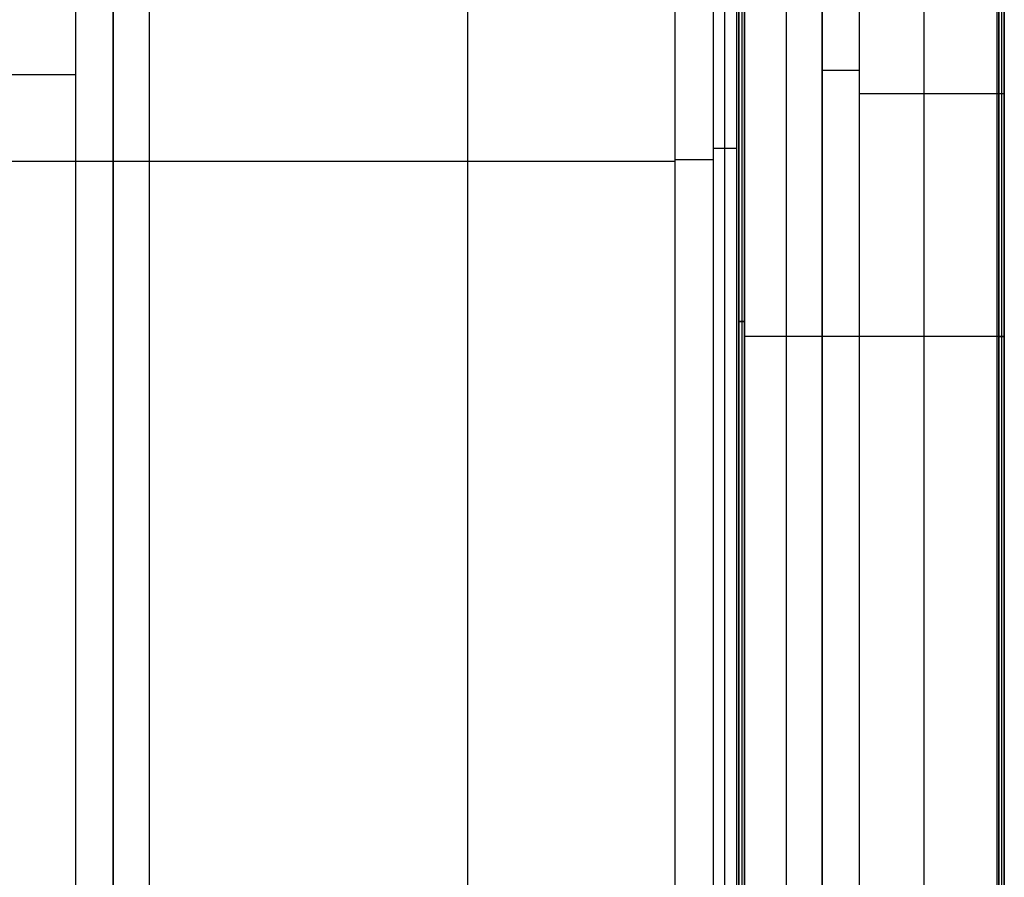
# Model space of a CAD drawing. Extents: x -297 to 297, y -122 to 332.
# Drawn here: x 166 to 297, y -7 to 107 of the extents above; entities that cross this region are included whole.
import ezdxf

# ---------------------------------------------------------------- set-up
doc = ezdxf.new("R2010")
doc.units = 0
doc.layers.add('CLOSED_SHELL_7', color=7, linetype='CONTINUOUS')
doc.layers.add('CLOSED_SHELL_9', color=7, linetype='CONTINUOUS')

msp = doc.modelspace()

# ---------------------------------------------------------------- linework, layer by layer
at = {"layer": 'CLOSED_SHELL_7', "color": 168}
for p, q in [((296.27, 241.55, 225.25), (296.27, -111.45, 225.25)), ((296.27, -111.45, 221.25), (296.27, 241.55, 221.25)), ((296.65, 241.55, 224.88), (296.65, -111.45, 224.88)), ((296.65, 241.55, 221.63), (296.65, -111.45, 221.63)), ((297.02, -111.45, 224.5), (297.02, 241.55, 224.5)), ((297.02, 241.55, 222), (297.02, -111.45, 222)), ((297.02, 241.55, 223.25), (297.02, -111.45, 223.25)), ((261.57, 208.05, 222), (261.57, -73.95, 222)), ((261.57, -73.95, 224.5), (261.57, 208.05, 224.5)), ((261.57, 208.05, 223.25), (261.57, -73.95, 223.25)), ((261.95, 208.05, 221.63), (261.95, -73.95, 221.63)), ((261.95, 208.05, 224.88), (261.95, -73.95, 224.88)), ((262.32, -73.95, 221.25), (262.32, 208.05, 221.25)), ((262.32, 208.05, 225.25), (262.32, -73.95, 225.25)), ((261.57, 67.05, 222), (262.32, 67.05, 221.25)), ((262.32, 67.05, 225.25), (261.57, 67.05, 224.5)), ((261.57, 67.05, 222), (261.57, 67.05, 224.5)), ((296.27, 65.05, 221.25), (262.32, 65.05, 221.25)), ((296.27, 65.05, 225.25), (262.32, 65.05, 225.25)), ((296.27, 65.05, 225.25), (297.02, 65.05, 224.5)), ((297.02, 65.05, 222), (296.27, 65.05, 221.25)), ((297.02, 65.05, 222), (297.02, 65.05, 224.5))]:
    msp.add_line(p, q, dxfattribs=at)
at = {"layer": 'CLOSED_SHELL_9', "color": 168}
for p, q in [((296.02, 331.85, 221), (296.02, -112.32, 221)), ((297.02, -112.32, 220), (297.02, 330.85, 220)), ((297.02, 330.85, 212.5), (297.02, -120.8, 212.5)), ((173, -73.71, -255), (173, 316.9, -255)), ((178, 316.9, 86.76), (178, -63.71, 86.76)), ((178, -63.71, -250), (178, 316.9, -250)), ((178, -63.71, -81.62), (178, 316.9, -81.62)), ((182.78, 316.9, 91.76), (182.78, -63.71, 91.76)), ((225.35, -63.71, 93.62), (225.35, 316.9, 93.62)), ((267.91, -63.71, 95.47), (267.91, 316.9, 95.47)), ((272.7, -115.61, 200), (272.7, 316.9, 200)), ((272.7, 316.9, 100.47), (272.7, -63.71, 100.47)), ((272.7, -63.71, 100.47), (272.7, 316.9, 100.47)), ((277.7, -115.61, 205), (277.7, 316.9, 205)), ((286.28, 316.9, 205), (286.28, -121.8, 205)), ((297.02, 316.9, 205), (297.02, -120.8, 205)), ((261.23, 218.09, 221), (261.23, -37.71, 221)), ((259.7, -37.71, 191.82), (259.7, 216.56, 191.82)), ((252.99, 214.62, 154.96), (252.99, -37.71, 154.96)), ((258.17, -37.71, 162.65), (258.17, 215.03, 162.65)), ((297.02, 105.02, 205), (297.02, 105.02, 220)), ((-145, 100.05, -255), (173, 100.05, -255)), ((272.7, 100.05, 100.47), (272.7, 100.05, 200)), ((277.7, 97.55, 205), (297.02, 97.55, 205)), ((261.23, 90.19, 221), (258.17, 90.19, 162.65))]:
    msp.add_line(p, q, dxfattribs=at)
at = {"layer": 'CLOSED_SHELL_9', "color": 168, "extrusion": (0, 1, 0)}
for centre, radius, start, end in [((-277.7, 200, 100.65), 5, 0, 90), ((0.78, 698.1, 88.46), 599.5, 244.95689, 294.8676), ((-249.18, 163.12, 88.66), 9, 183, 244.9569)]:
    msp.add_arc(centre, radius, start, end, dxfattribs=at)

doc.saveas('drawing.dxf')
